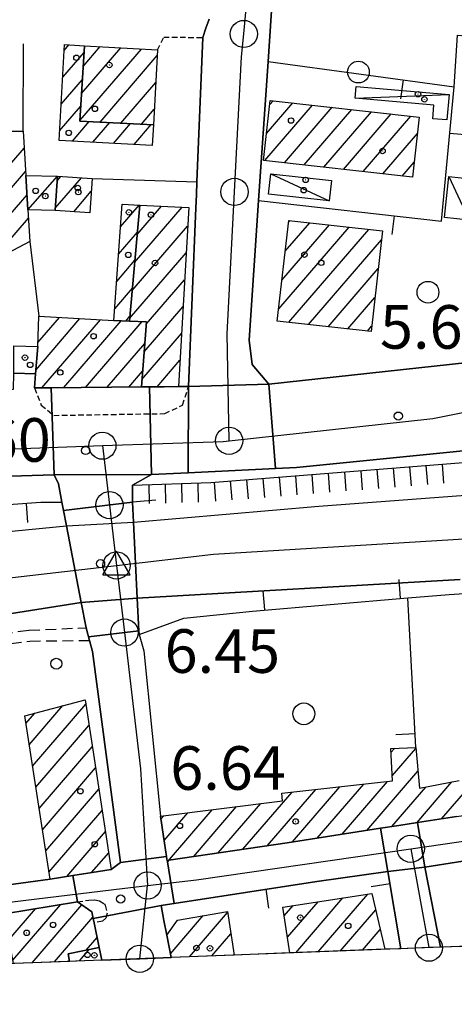
# Model space of a CAD drawing. Extents: x 1737720 to 1742031, y 5034484 to 5037613.
# Drawn here: x 1740750 to 1740830, y 5034684 to 5034865 of the extents above; entities that cross this region are included whole.
import ezdxf

# ---------------------------------------------------------------- set-up
doc = ezdxf.new("R2010")
doc.units = 0
for name, pattern in [('C', [10, 5, 5]), ('L3', [1.5, 1, -0.5]), ('L7', [3, 2, -1])]:
    doc.linetypes.add(name, pattern=pattern)
for name, color, linetype in [('11A1', 1, 'C'), ('11D4', 1, 'C'), ('15E5', 2, 'C'), ('16A1', 1, 'C'), ('17A1', 1, 'C'), ('17C3', 1, 'C'), ('19A1', 1, 'C'), ('1A1', 4, 'C'), ('1AJ36', 1, 'C'), ('1AP41', 7, 'CONTINUOUS'), ('1C3', 1, 'C'), ('1CT98', 7, 'CONTINUOUS'), ('22H8', 1, 'C'), ('297', 7, 'CONTINUOUS'), ('298', 7, 'CONTINUOUS'), ('2E5', 3, 'C'), ('2J10', 2, 'L7'), ('2L12', 1, 'L3'), ('2M13', 3, 'C'), ('3A1', 1, 'C'), ('4A1', 3, 'C'), ('4AJ36', 1, 'C'), ('4J10B', 3, 'C'), ('5F6', 1, 'C'), ('6H8', 2, 'C'), ('A2E5', 1, 'C'), ('A2F6', 1, 'C'), ('A2M13', 1, 'C'), ('A4A1', 1, 'C'), ('I1A1', 7, 'CONTINUOUS'), ('I1AP41', 7, 'CONTINUOUS'), ('I298', 7, 'CONTINUOUS'), ('I2E5', 7, 'CONTINUOUS'), ('I2F6', 7, 'CONTINUOUS'), ('I4A1', 7, 'CONTINUOUS'), ('N2C3', 2, 'C'), ('N2F6', 2, 'C'), ('N2H8', 2, 'C'), ('N2O15', 2, 'C'), ('N2P16', 2, 'C'), ('N4Q17', 2, 'C')]:
    doc.layers.add(name, color=color, linetype=linetype)

# ---------------------------------------------------------------- blocks, each defined once
blk = doc.blocks.new('11D4')
at = {"layer": '11D4'}
for radius in [0.5, 0.01]:
    blk.add_circle((0, 0), radius, dxfattribs=at)
blk = doc.blocks.new('1AJ36')
at = {"layer": '1AJ36'}
for radius in [0.5, 0.01]:
    blk.add_circle((0, 0), radius, dxfattribs=at)
blk = doc.blocks.new('5F6')
at = {"layer": '5F6'}
blk.add_circle((0, 0), 2, dxfattribs=at)
blk = doc.blocks.new('4J10B')
at = {"layer": '4J10B'}
blk.add_circle((-0.05359, 0.01837), 1.00716, dxfattribs=at)
blk = doc.blocks.new('11A1')
at = {"layer": '11A1'}
blk.add_circle((0, 0), 0.75, dxfattribs=at)
blk = doc.blocks.new('N2P16')
at = {"layer": 'N2P16'}
blk.add_circle((0, -0.00928), 2.5, dxfattribs=at)
blk = doc.blocks.new('N2O15')
at = {"layer": 'N2O15'}
blk.add_circle((0, -0.00928), 2.5, dxfattribs=at)
blk = doc.blocks.new('N2F6')
at = {"layer": 'N2F6'}
blk.add_circle((0, -0.00928), 2.5, dxfattribs=at)
blk = doc.blocks.new('N4Q17')
at = {"layer": 'N4Q17'}
for p, q in [((2.4755, -1.75357), (-0.02926, 2.58115)), ((-2.5275, -1.75518), (2.4725, -1.75518))]:
    blk.add_line(p, q, dxfattribs=at)
at = {"layer": 'N4Q17', "flags": 128}
blk.add_lwpolyline([(-2.52926, -1.74898), (-0.02926, 2.58115)], dxfattribs=at)
blk = doc.blocks.new('N2C3')
at = {"layer": 'N2C3'}
blk.add_circle((0, -0.00928), 2.5, dxfattribs=at)
blk = doc.blocks.new('N2H8')
at = {"layer": 'N2H8'}
blk.add_circle((0, -0.00928), 2.5, dxfattribs=at)
blk = doc.blocks.new('19A1')
at = {"layer": '19A1'}
blk.add_line((0, 0), (0, 3.50512), dxfattribs=at)
blk = doc.blocks.new('22H8')
at = {"layer": '22H8'}
blk.add_line((0, 0), (0, 3.5), dxfattribs=at)

msp = doc.modelspace()

# ---------------------------------------------------------------- linework, layer by layer
at = {"layer": '15E5'}
msp.add_polyline3d([(1740831.16229, 5034694.53545, 7.12), (1740827.06031, 5034694.37819, 7.089), (1740824.94324, 5034694.29812, 7.06), (1740819.76405, 5034694.10244, 6.988), (1740816.85703, 5034693.9914, 6.948), (1740799.41984, 5034693.32651, 6.784), (1740789.16171, 5034692.93563, 7.113), (1740777.59171, 5034692.49279, 7.114), (1740771.8728, 5034692.2728, 7.256), (1740764.87256, 5034692.00815, 7.165), (1740760.27052, 5034691.83256, 6.967), (1740758.97353, 5034691.78272, 6.911), (1740752.22351, 5034691.52475, 6.693), (1740748.66953, 5034691.38841, 6.693)], dxfattribs=at)
at = {"layer": '16A1'}
msp.add_lwpolyline([(1737908.72433, 5034583.01976), (1737804.34189, 5037360.07085), (1741062.32376, 5037484.42326), (1741168.70488, 5034707.41691), (1737908.72433, 5034583.01976)], close=True, dxfattribs=at)
at = {"layer": '17A1'}
for p, q in [((1740757.98768, 5034859.01836, -3333), (1740758.86788, 5034860.0419, -3333)), ((1740760.84275, 5034846.12944, -3333), (1740772.16369, 5034859.27899, -3333)), ((1740761.16128, 5034851.09737, -3333), (1740768.3908, 5034859.49532, -3333)), ((1740761.47873, 5034856.06621, -3333), (1740764.61791, 5034859.71165, -3333)), ((1740757.7089, 5034854.09553, -3333), (1740761.64615, 5034858.66912, -3333)), ((1740764.57135, 5034845.86166, -3333), (1740775.07284, 5034858.0604, -3333)), ((1740757.42913, 5034849.17262, -3333), (1740761.32763, 5034853.7012, -3333)), ((1740768.36909, 5034845.67527, -3333), (1740774.79776, 5034853.14186, -3333)), ((1740757.15035, 5034844.24979, -3333), (1740761.0101, 5034848.73335, -3333)), ((1740772.16689, 5034845.48788, -3333), (1740774.5226, 5034848.22432, -3333)), ((1740794.78788, 5034838.8023, -3333), (1740803.55189, 5034848.98275, -3333)), ((1740795.11379, 5034843.7788, -3333), (1740799.94047, 5034849.38665, -3333)), ((1740795.70622, 5034849.06706, -3333), (1740796.32905, 5034849.79056, -3333)), ((1740798.39646, 5034838.39617, -3333), (1740807.16231, 5034848.57877, -3333)), ((1740802.00603, 5034837.99013, -3333), (1740810.77373, 5034848.17486, -3333)), ((1740805.6156, 5034837.58408, -3333), (1740814.38515, 5034847.77096, -3333)), ((1740809.22418, 5034837.17795, -3333), (1740817.99557, 5034847.36698, -3333)), ((1740812.83375, 5034836.7719, -3333), (1740821.60699, 5034846.96307, -3333)), ((1740759.49295, 5034842.37309, -3333), (1740762.58138, 5034845.95958, -3333)), ((1740763.26861, 5034842.15998, -3333), (1740766.37911, 5034845.77319, -3333)), ((1740767.04335, 5034841.94579, -3333), (1740770.17691, 5034845.5858, -3333)), ((1740770.81901, 5034841.73267, -3333), (1740773.97465, 5034845.3994, -3333)), ((1740816.44333, 5034836.36585, -3333), (1740822.81103, 5034843.7627, -3333)), ((1740745.02766, 5034834.58041, -3333), (1740750.64342, 5034841.10269, -3333)), ((1740820.0519, 5034835.95973, -3333), (1740822.22399, 5034838.48287, -3333)), ((1740745.0257, 5034829.97913, -3333), (1740750.9062, 5034836.81004, -3333)), ((1740756.35151, 5034830.07981, -3333), (1740761.13851, 5034835.64157, -3333)), ((1740756.67173, 5034835.05187, -3333), (1740757.39061, 5034835.88584, -3333)), ((1740745.47218, 5034825.89878, -3333), (1740751.16445, 5034832.51103, -3333)), ((1740759.7284, 5034829.40565, -3333), (1740762.96077, 5034833.15934, -3333)), ((1740768.3429, 5034826.65705, -3333), (1740771.75336, 5034830.61762, -3333)), ((1740770.91693, 5034820.06214, -3333), (1740779.66894, 5034830.22865, -3333)), ((1740771.37748, 5034825.19613, -3333), (1740775.87113, 5034830.41604, -3333)), ((1740771.83803, 5034830.33011, -3333), (1740772.0724, 5034830.60236, -3333)), ((1740746.92166, 5034822.98353, -3333), (1740751.42454, 5034828.21416, -3333)), ((1740770.4563, 5034814.92915, -3333), (1740780.64868, 5034826.76882, -3333)), ((1740797.36, 5034811.56333, -3333), (1740810.27819, 5034826.56826, -3333)), ((1740797.96457, 5034816.86353, -3333), (1740806.66953, 5034826.97538, -3333)), ((1740798.56815, 5034822.16365, -3333), (1740803.06096, 5034827.3815, -3333)), ((1740799.17272, 5034827.46385, -3333), (1740799.45131, 5034827.78855, -3333)), ((1740767.982, 5034821.63883, -3333), (1740771.41637, 5034825.62826, -3333)), ((1740799.20441, 5034809.10683, -3333), (1740813.88676, 5034826.16213, -3333)), ((1740751.68641, 5034823.92043, -3333), (1740751.68733, 5034823.9215, -3333)), ((1740802.81206, 5034808.69963, -3333), (1740816.20729, 5034824.25871, -3333)), ((1740769.99574, 5034809.79517, -3333), (1740780.36621, 5034821.8417, -3333)), ((1740767.6211, 5034816.6206, -3333), (1740770.95582, 5034820.49427, -3333)), ((1740806.42078, 5034808.29151, -3333), (1740815.60826, 5034818.96494, -3333)), ((1740773.05076, 5034808.74494, -3333), (1740780.08467, 5034816.91566, -3333)), ((1740767.25921, 5034811.6023, -3333), (1740770.49519, 5034815.36129, -3333)), ((1740810.02844, 5034807.88432, -3333), (1740815.01022, 5034813.67124, -3333)), ((1740772.6538, 5034803.68591, -3333), (1740779.8022, 5034811.98854, -3333)), ((1740752.76, 5034800.33318, -3333), (1740760.88733, 5034809.77404, -3333)), ((1740753.15881, 5034805.39435, -3333), (1740757.11536, 5034809.99144, -3333)), ((1740753.31486, 5034810.17462, -3333), (1740753.34439, 5034810.20892, -3333)), ((1740753.90959, 5034797.06957, -3333), (1740764.6593, 5034809.55663, -3333)), ((1740757.90017, 5034797.10719, -3333), (1740768.45703, 5034809.37024, -3333)), ((1740761.89267, 5034797.14596, -3333), (1740772.30375, 5034809.23965, -3333)), ((1740769.27347, 5034809.34203, -3333), (1740770.03464, 5034810.2273, -3333)), ((1740772.25691, 5034798.62588, -3333), (1740779.51966, 5034807.06242, -3333)), ((1740813.63609, 5034807.47712, -3333), (1740814.41118, 5034808.37748, -3333)), ((1740765.88518, 5034797.18473, -3333), (1740772.77137, 5034805.18495, -3333)), ((1740775.0508, 5034797.27231, -3333), (1740779.23719, 5034802.1353, -3333)), ((1740769.87668, 5034797.22342, -3333), (1740772.37449, 5034800.12492, -3333)), ((1740751.56461, 5034731.53678, -3333), (1740757.76069, 5034738.73425, -3333)), ((1740752.1698, 5034727.64079, -3333), (1740761.93589, 5034738.98525, -3333)), ((1740750.95942, 5034735.43278, -3333), (1740752.62132, 5034737.36218, -3333)), ((1740752.77491, 5034723.74579, -3333), (1740762.53916, 5034735.0881, -3333)), ((1740753.38009, 5034719.84979, -3333), (1740763.14342, 5034731.19103, -3333)), ((1740817.96627, 5034730.13925, -3333), (1740818.60472, 5034730.88197, -3333)), ((1740818.21428, 5034725.82944, -3333), (1740822.5354, 5034730.84892, -3333)), ((1740827.25265, 5034717.93475, -3333), (1740839.44559, 5034732.09719, -3333)), ((1740753.98428, 5034715.95372, -3333), (1740763.74669, 5034727.29389, -3333)), ((1740813.55802, 5034715.82275, -3333), (1740822.92367, 5034726.70203, -3333)), ((1740799.86625, 5034713.71296, -3333), (1740808.58683, 5034723.84402, -3333)), ((1740804.42984, 5034714.4162, -3333), (1740812.96964, 5034724.33618, -3333)), ((1740808.99443, 5034715.11951, -3333), (1740817.35146, 5034724.82826, -3333)), ((1740818.12262, 5034716.52606, -3333), (1740824.36392, 5034723.77606, -3333)), ((1740822.68905, 5034717.23151, -3333), (1740829.14996, 5034724.73661, -3333)), ((1740754.58947, 5034712.05772, -3333), (1740764.35102, 5034723.39582, -3333)), ((1740790.77674, 5034712.35243, -3333), (1740799.8222, 5034722.85978, -3333)), ((1740795.31919, 5034713.03002, -3333), (1740804.20501, 5034723.35194, -3333)), ((1740781.69285, 5034710.99734, -3333), (1740789.60797, 5034720.19167, -3333)), ((1740786.23529, 5034711.67492, -3333), (1740794.05722, 5034720.761, -3333)), ((1740755.19465, 5034708.16173, -3333), (1740764.95429, 5034719.49868, -3333)), ((1740775.74172, 5034717.8803, -3333), (1740776.26214, 5034718.48482, -3333)), ((1740776.33307, 5034713.96822, -3333), (1740780.71047, 5034719.05308, -3333)), ((1740776.92526, 5034710.05822, -3333), (1740785.15972, 5034719.62241, -3333)), ((1740758.46643, 5034707.36437, -3333), (1740765.55755, 5034715.60154, -3333)), ((1740763.0301, 5034708.06661, -3333), (1740766.16182, 5034711.70447, -3333)), ((1740804.57794, 5034693.52262, -3333), (1740813.72305, 5034704.14573, -3333)), ((1740748.55567, 5034692.0127, -3333), (1740757.31423, 5034702.1857, -3333)), ((1740752.0905, 5034691.51982, -3333), (1740761.23745, 5034702.14507, -3333)), ((1740798.37952, 5034700.11833, -3333), (1740800.01182, 5034702.01444, -3333)), ((1740798.97725, 5034696.21476, -3333), (1740804.58187, 5034702.72518, -3333)), ((1740800.48486, 5034693.36703, -3333), (1740809.152, 5034703.43492, -3333)), ((1740747.86567, 5034695.80909, -3333), (1740752.69428, 5034701.41808, -3333)), ((1740777.47217, 5034693.15276, -3333), (1740783.51601, 5034700.17337, -3333)), ((1740780.97471, 5034692.62237, -3333), (1740787.9874, 5034700.76843, -3333)), ((1740808.67094, 5034693.67921, -3333), (1740815.16422, 5034701.22083, -3333)), ((1740756.1845, 5034691.67649, -3333), (1740763.25809, 5034699.89329, -3333)), ((1740778.68206, 5034699.15609, -3333), (1740778.84353, 5034699.34366, -3333)), ((1740785.06771, 5034692.77896, -3333), (1740788.57406, 5034696.85199, -3333)), ((1740812.76402, 5034693.83481, -3333), (1740816.01017, 5034697.60558, -3333)), ((1740762.00576, 5034693.84066, -3333), (1740764.01737, 5034696.17629, -3333)), ((1740760.77948, 5034691.85256, -3333), (1740762.59724, 5034693.9641, -3333))]:
    msp.add_line(p, q, dxfattribs=at)
at = {"layer": '17C3'}
for p, q in [((1740811.39516, 5034850.2451, -3333), (1740828.62799, 5034850.93385, -3333)), ((1740751.33014, 5034829.75853, -3333), (1740756.72853, 5034835.9286, -3333)), ((1740795.90845, 5034836.38294, -3333), (1740806.60067, 5034831.38382, -3333)), ((1740828.58711, 5034835.8678, -3333), (1740832.29717, 5034827.8405, -3333))]:
    msp.add_line(p, q, dxfattribs=at)
at = {"layer": '1A1'}
for points in [[(1740774.14855, 5034841.54437, 10.2), (1740757.05174, 5034842.51048, 10.2), (1740758.04803, 5034860.08891, 10.2), (1740761.7233, 5034859.87732, 10.2), (1740760.83797, 5034846.04585, 10.2), (1740774.36318, 5034845.38031, 10.2), (1740774.14855, 5034841.54437, 10.2)], [(1740760.83797, 5034846.04585, 13.94), (1740761.7233, 5034859.87732, 13.94), (1740775.13078, 5034859.10972, 13.94), (1740774.36318, 5034845.38031, 13.94), (1740760.83797, 5034846.04585, 13.94)], [(1740821.91991, 5034835.7494, 15.68), (1740794.55829, 5034838.82825, 15.68), (1740795.79411, 5034849.84984, 15.68), (1740823.14726, 5034846.79041, 15.68), (1740821.91991, 5034835.7494, 15.68)], [(1740735.31112, 5034844.16835, 13.2), (1740750.4537, 5034844.2034, 13.2), (1740750.95014, 5034836.08826, 13.2), (1740751.33014, 5034829.75853, 13.2), (1740751.68733, 5034823.9215, 13.2), (1740747.55097, 5034821.71583, 13.2), (1740745.02472, 5034826.79999, 13.2), (1740745.02991, 5034837.42068, 13.2), (1740737.71537, 5034835.59213, 13.2), (1740728.15279, 5034833.02086, 13.2), (1740721.66604, 5034831.13286, 13.2), (1740724.28311, 5034822.11124, 13.2), (1740716.12378, 5034821.32067, 13.2), (1740716.75056, 5034817.33703, 13.2), (1740712.49144, 5034817.29638, 13.2), (1740712.08863, 5034832.01935, 13.2), (1740711.95252, 5034834.14827, 13.2), (1740717.25935, 5034834.63531, 13.2), (1740716.556, 5034837.75176, 13.2), (1740735.31112, 5034844.16835, 13.2)], [(1740763.10572, 5034835.51287, 10.32), (1740762.71568, 5034829.2078, 10.32), (1740756.32194, 5034829.63032, 10.32), (1740756.72853, 5034835.9286, 10.32), (1740763.10572, 5034835.51287, 10.32)], [(1740768.63905, 5034830.77087, 10.3), (1740771.86403, 5034830.61286, 10.3), (1740769.95308, 5034809.31963, 10.3), (1740767.10181, 5034809.41533, 10.3), (1740768.63905, 5034830.77087, 10.3)], [(1740780.84359, 5034830.17106, 14.94), (1740778.9603, 5034797.30788, 14.94), (1740776.31464, 5034797.28257, 14.94), (1740773.6597, 5034797.26057, 14.94), (1740772.14849, 5034797.24586, 14.94), (1740773.08797, 5034809.21305, 14.94), (1740769.95308, 5034809.31963, 14.94), (1740771.86403, 5034830.61286, 14.94), (1740780.84359, 5034830.17106, 14.94)], [(1740816.38994, 5034825.87995, 17.64), (1740814.30163, 5034807.40152, 17.64), (1740797.10673, 5034809.34412, 17.64), (1740799.2126, 5034827.81583, 17.64), (1740816.38994, 5034825.87995, 17.64)], [(1740752.55263, 5034797.05737, 18.34), (1740752.70258, 5034799.66599, 18.34), (1740753.13448, 5034804.67348, 18.34), (1740753.31617, 5034810.21082, 18.34), (1740767.10181, 5034809.41533, 18.34), (1740769.95308, 5034809.31963, 18.34), (1740773.08797, 5034809.21305, 18.34), (1740772.14849, 5034797.24586, 18.34), (1740755.59024, 5034797.08492, 18.34), (1740752.55263, 5034797.05737, 18.34)], [(1740761.80766, 5034739.81505, 14.3), (1740766.63874, 5034708.62524, 14.3), (1740763.11442, 5034708.07893, 14.3), (1740759.5977, 5034707.53821, 14.3), (1740755.39196, 5034706.89081, 14.3), (1740750.73836, 5034736.86037, 14.3), (1740761.80766, 5034739.81505, 14.3)]]:
    msp.add_polyline3d(points, close=True, dxfattribs=at)
for points in [[(1740829.99205, 5034718.35618, 12.92), (1740822.82785, 5034717.25292, 12.92), (1740822.82785, 5034717.25292, 12.92), (1740819.43527, 5034716.7285, 12.92), (1740816.03463, 5034716.20448, 12.92), (1740798.89365, 5034713.56303, 12.92), (1740777.19798, 5034710.32732, 12.92), (1740776.93071, 5034710.02553, 12.92), (1740776.85424, 5034710.52526, 12.92), (1740776.77784, 5034711.02398, 12.92), (1740776.22, 5034714.71593, 12.92), (1740775.66117, 5034718.4078, 12.92), (1740775.66117, 5034718.4078, 12.92), (1740798.0505, 5034721.27217, 12.92), (1740797.90879, 5034722.64452, 12.92), (1740818.26543, 5034724.93069, 12.92), (1740817.92499, 5034730.85221, 12.92), (1740822.51704, 5034731.05414, 12.92), (1740823.2188, 5034723.54603, 12.92), (1740830.45907, 5034724.99996, 12.92)], [(1740799.41984, 5034693.32651, 14.1), (1740798.13422, 5034701.72262, 14.1), (1740814.45166, 5034704.25937, 14.1), (1740816.85703, 5034693.9914, 14.1)], [(1740748.66953, 5034691.38841, 16.54), (1740747.01837, 5034700.47523, 16.54), (1740760.42952, 5034702.70343, 16.54), (1740763.0565, 5034700.88609, 16.54), (1740763.30538, 5034699.66316, 16.54), (1740763.46583, 5034698.87186, 16.54), (1740764.39241, 5034694.33901, 16.54), (1740758.6919, 5034693.14862, 16.54), (1740758.97353, 5034691.78272, 16.54)], [(1740777.59171, 5034692.49279, 14.498), (1740776.85471, 5034696.58251, 14.498), (1740778.81085, 5034699.33821, 14.498), (1740787.9579, 5034700.96178, 14.498), (1740789.16179, 5034692.93463, 14.498)], [(1740758.97353, 5034691.78272, 12.838), (1740758.6919, 5034693.14862, 12.838), (1740764.39241, 5034694.33901, 12.838), (1740764.87256, 5034692.00815, 12.838)]]:
    msp.add_polyline3d(points, dxfattribs=at)
at = {"layer": '1AP41'}
for points in [[(1740832.09659, 5034801.71197, 7.46), (1740795.5784, 5034797.72803, 7.46), (1740792.51153, 5034801.33768, 7.46), (1740791.93924, 5034805.83986, 7.46), (1740793.68224, 5034831.47195, 7.516), (1740795.4197, 5034856.96323, 7.571), (1740796.30938, 5034870.10606, 7.6), (1740796.55585, 5034873.30155, 7.615), (1740796.80999, 5034876.50163, 7.63), (1740797.39032, 5034883.30632, 7.683), (1740799.78725, 5034911.40521, 7.9), (1740800.07514, 5034914.78431, 7.955), (1740800.36333, 5034918.15943, 8.01), (1740800.97939, 5034925.4251, 8.01), (1740802.96653, 5034950.71542, 8.016), (1740804.3672, 5034968.55877, 8.02), (1740805.51103, 5034978.82535, 8.02), (1740807.78838, 5034982.11352, 8.02), (1740845.97245, 5034982.15249, 7.34)], [(1740784.5944, 5034864.78848, 6.96), (1740784.00829, 5034863.09094, 6.96), (1740783.41413, 5034861.3938, 6.96), (1740782.34123, 5034834.87414, 6.96), (1740782.24576, 5034832.48921, 6.955), (1740782.14102, 5034830.10761, 6.95), (1740780.80034, 5034797.32411, 6.95), (1740780.80034, 5034797.32411, 6.95), (1740779.87614, 5034797.31819, 6.996), (1740778.9603, 5034797.30788, 7.042), (1740776.31464, 5034797.28257, 7.174), (1740773.6597, 5034797.26057, 7.306), (1740772.14849, 5034797.24586, 7.381), (1740755.59024, 5034797.08492, 7.19), (1740752.55263, 5034797.05737, 7.05), (1740752.70258, 5034799.66599, 7.038), (1740748.71609, 5034799.74802, 7.061)], [(1740631.22118, 5034730.62718, 7.25), (1740648.89415, 5034749.73325, 6.91), (1740657.04452, 5034757.04173, 6.65), (1740666.00299, 5034761.40205, 6.53), (1740684.14126, 5034770.8242, 6.41), (1740700.76972, 5034776.33664, 6.42), (1740718.19778, 5034779.01461, 6.26), (1740738.0304, 5034780.55661, 6.14), (1740756.12846, 5034781.0874, 5.78), (1740756.97279, 5034779.43864, 5.82), (1740757.56062, 5034776.06986, 7.39), (1740757.85369, 5034774.56441, 7.377), (1740758.40405, 5034771.7103, 7.352), (1740761.13024, 5034757.6745, 7.23), (1740762.03411, 5034753.02964, 7.19), (1740762.33312, 5034751.86059, 7.455), (1740762.45518, 5034751.36829, 7.567), (1740762.63176, 5034750.69654, 7.72), (1740763.16158, 5034748.64017, 7.69), (1740768.3355, 5034709.92745, 7.69), (1740766.63874, 5034708.62524, 7.69), (1740763.11442, 5034708.07893, 7.403), (1740759.5977, 5034707.53821, 7.115)], [(1740824.20074, 5034709.05789, 6.533), (1740842.7921, 5034711.9913, 6.524), (1740848.0452, 5034712.67388, 6.461), (1740868.509, 5034715.41835, 6.395), (1740872.41254, 5034696.11126, 6.914)], [(1740827.06031, 5034694.37819, 7.089), (1740824.20074, 5034709.05789, 6.533)], [(1740759.5977, 5034707.53821, 7.115), (1740755.39196, 5034706.89081, 6.814), (1740708.19896, 5034700.44404, 6.785), (1740679.19028, 5034692.32821, 6.494), (1740672.39037, 5034689.69274, 6.455), (1740670.55191, 5034688.40801, 6.447)], [(1740777.59171, 5034692.49279, 7.114), (1740776.85471, 5034696.58251, 7.171), (1740776.3063, 5034699.30339, 7.283), (1740775.75759, 5034702.02825, 7.394), (1740776.95799, 5034702.21628, 7.422), (1740778.16675, 5034702.39992, 7.45), (1740804.37658, 5034706.46354, 6.796), (1740817.40831, 5034708.30735, 6.564)], [(1740817.40831, 5034708.30735, 6.564), (1740819.76405, 5034694.10244, 6.988)], [(1740685.49712, 5034688.97685, 6.554), (1740715.0363, 5034695.34925, 6.738), (1740724.91725, 5034696.80105, 6.741), (1740747.01837, 5034700.47523, 6.742), (1740760.42952, 5034702.70343, 7.29), (1740763.0565, 5034700.88609, 7.29), (1740763.30538, 5034699.66316, 7.29)], [(1740763.30538, 5034699.66316, 7.29), (1740763.46583, 5034698.87186, 7.29), (1740764.39241, 5034694.33901, 7.207), (1740764.87256, 5034692.00815, 7.165)]]:
    msp.add_polyline3d(points, dxfattribs=at)
at = {"layer": '1C3'}
for points in [[(1740811.58067, 5034852.37802, 11.285), (1740828.62799, 5034850.93385, 11.285), (1740828.23257, 5034846.27006, 11.285), (1740825.62999, 5034846.48664, 11.285), (1740825.8453, 5034848.95875, 11.285), (1740811.39516, 5034850.2451, 11.285), (1740811.58067, 5034852.37802, 11.285)], [(1740756.72853, 5034835.9286, 11.217), (1740756.32194, 5034829.63032, 11.217), (1740751.33014, 5034829.75853, 11.217), (1740750.95014, 5034836.08826, 11.217), (1740756.72853, 5034835.9286, 11.217)], [(1740795.90845, 5034836.38294, 10.408), (1740807.03154, 5034835.15772, 10.408), (1740806.60067, 5034831.38382, 10.408), (1740795.48407, 5034832.62959, 10.408), (1740795.90845, 5034836.38294, 10.408)], [(1740827.76419, 5034828.32392, 10.004), (1740828.58711, 5034835.8678, 10.004), (1740833.10414, 5034835.38319, 10.004), (1740832.29717, 5034827.8405, 10.004), (1740827.76419, 5034828.32392, 10.004)]]:
    msp.add_polyline3d(points, close=True, dxfattribs=at)
at = {"layer": '1CT98'}
msp.add_polyline3d([(1740748.71609, 5034799.74802, 15.04), (1740748.76968, 5034804.78539, 15.04), (1740753.13448, 5034804.67348, 15.04), (1740752.70258, 5034799.66599, 15.04), (1740748.71609, 5034799.74802, 15.04)], close=True, dxfattribs=at)
at = {"layer": '297'}
for points in [[(1740780.80034, 5034797.32411, 6.95), (1740795.5784, 5034797.72803, 7.46), (1740796.74443, 5034782.23976, 6.85), (1740780.73901, 5034781.48535, 6.93), (1740780.80034, 5034797.32411, 6.95)], [(1740756.12846, 5034781.0874, 5.78), (1740755.59024, 5034797.08492, 7.19), (1740772.14849, 5034797.24586, 7.381), (1740773.6597, 5034797.26057, 7.306), (1740774.00128, 5034781.17012, 6.93), (1740756.12846, 5034781.0874, 5.78)], [(1740824.20074, 5034709.05789, 6.533), (1740817.40831, 5034708.30735, 6.564), (1740816.03463, 5034716.20448, 6.465), (1740819.43527, 5034716.7285, 6.392), (1740822.82785, 5034717.25292, 6.32), (1740822.82785, 5034717.25292, 6.32), (1740824.20074, 5034709.05789, 6.533)], [(1740775.75759, 5034702.02825, 7.394), (1740763.30538, 5034699.66316, 7.29), (1740763.0565, 5034700.88609, 7.29), (1740760.42952, 5034702.70343, 7.29), (1740759.5977, 5034707.53821, 7.115), (1740763.11442, 5034708.07893, 7.403), (1740766.63874, 5034708.62524, 7.69), (1740768.3355, 5034709.92745, 7.69), (1740776.77784, 5034711.02398, 7.977), (1740776.85424, 5034710.52526, 7.946), (1740776.93071, 5034710.02553, 7.916), (1740778.16675, 5034702.39992, 7.45), (1740776.95799, 5034702.21628, 7.422), (1740775.75759, 5034702.02825, 7.394)]]:
    msp.add_polyline3d(points, close=True, dxfattribs=at)
at = {"layer": '298'}
for points in [[(1740796.30938, 5034870.10606, 7.6), (1740795.4197, 5034856.96323, 7.571), (1740793.68224, 5034831.47195, 7.516), (1740791.93924, 5034805.83986, 7.46), (1740792.51153, 5034801.33768, 7.46), (1740795.5784, 5034797.72803, 7.46), (1740780.80034, 5034797.32411, 6.95), (1740782.14102, 5034830.10761, 6.95), (1740782.24576, 5034832.48921, 6.955), (1740782.34123, 5034834.87414, 6.96), (1740783.41413, 5034861.3938, 6.96), (1740784.00829, 5034863.09094, 6.96), (1740784.5944, 5034864.78848, 6.96)], [(1740858.11498, 5034788.20319, 6.86), (1740800.6251, 5034782.41959, 6.85), (1740796.74443, 5034782.23976, 6.85), (1740795.5784, 5034797.72803, 7.46), (1740832.09659, 5034801.71197, 7.46)], [(1740748.71609, 5034799.74802, 7.061), (1740752.70258, 5034799.66599, 7.038), (1740752.55263, 5034797.05737, 7.05), (1740755.59024, 5034797.08492, 7.19), (1740756.12846, 5034781.0874, 5.78), (1740738.0304, 5034780.55661, 6.14)], [(1740819.76405, 5034694.10244, 6.988), (1740817.40831, 5034708.30735, 6.564), (1740824.20074, 5034709.05789, 6.533)], [(1740824.20074, 5034709.05789, 6.533), (1740827.06031, 5034694.37819, 7.089)], [(1740670.55191, 5034688.40801, 6.447), (1740672.39037, 5034689.69274, 6.455), (1740679.19028, 5034692.32821, 6.494), (1740708.19896, 5034700.44404, 6.785), (1740755.39196, 5034706.89081, 6.814), (1740759.5977, 5034707.53821, 7.115), (1740760.42952, 5034702.70343, 7.29), (1740747.01837, 5034700.47523, 6.742), (1740724.91725, 5034696.80105, 6.741), (1740715.0363, 5034695.34925, 6.738)], [(1740764.87256, 5034692.00815, 7.165), (1740764.39241, 5034694.33901, 7.207), (1740763.46583, 5034698.87186, 7.29), (1740763.30538, 5034699.66316, 7.29), (1740775.75759, 5034702.02825, 7.394), (1740776.3063, 5034699.30339, 7.283), (1740776.85471, 5034696.58251, 7.171)], [(1740776.85471, 5034696.58251, 7.171), (1740777.59171, 5034692.49279, 7.114)]]:
    msp.add_polyline3d(points, dxfattribs=at)
for points in [[(1740778.9603, 5034797.30788, 7.042), (1740779.87614, 5034797.31819, 6.996), (1740780.80034, 5034797.32411, 6.95), (1740780.73901, 5034781.48535, 6.93), (1740774.00128, 5034781.17012, 6.93), (1740773.6597, 5034797.26057, 7.306), (1740776.31464, 5034797.28257, 7.174), (1740778.9603, 5034797.30788, 7.042)], [(1740770.51451, 5034776.13781, 7.67), (1740770.52003, 5034776.06401, 7.671), (1740757.85369, 5034774.56441, 7.377), (1740757.56062, 5034776.06986, 7.39), (1740756.97279, 5034779.43864, 5.82), (1740756.12846, 5034781.0874, 5.78), (1740774.00128, 5034781.17012, 6.93), (1740770.49454, 5034779.23516, 6.93), (1740770.51451, 5034776.13781, 7.67)], [(1740771.39639, 5034758.48118, 7.931), (1740771.6972, 5034752.45943, 8.02), (1740762.45518, 5034751.36829, 7.567), (1740762.33312, 5034751.86059, 7.455), (1740762.03411, 5034753.02964, 7.19), (1740761.13024, 5034757.6745, 7.23), (1740758.40405, 5034771.7103, 7.352), (1740757.85369, 5034774.56441, 7.377), (1740770.52003, 5034776.06401, 7.671), (1740770.69937, 5034772.41798, 7.725), (1740771.39639, 5034758.48118, 7.931)], [(1740771.73093, 5034751.80708, 8.03), (1740772.5987, 5034748.78515, 8.05), (1740775.66117, 5034718.4078, 8.43), (1740776.22, 5034714.71593, 8.204), (1740776.77784, 5034711.02398, 7.977), (1740768.3355, 5034709.92745, 7.69), (1740763.16158, 5034748.64017, 7.69), (1740762.63176, 5034750.69654, 7.72), (1740762.45518, 5034751.36829, 7.567), (1740771.6972, 5034752.45943, 8.02), (1740771.73093, 5034751.80708, 8.03)], [(1740824.20074, 5034709.05789, 6.533), (1740822.82785, 5034717.25292, 6.32), (1740822.82785, 5034717.25292, 6.32), (1740829.99205, 5034718.35618, 6.216), (1740866.71728, 5034723.76961, 6.131), (1740868.509, 5034715.41835, 6.395), (1740848.0452, 5034712.67388, 6.461), (1740842.7921, 5034711.9913, 6.524), (1740824.20074, 5034709.05789, 6.533)], [(1740778.16675, 5034702.39992, 7.45), (1740776.93071, 5034710.02553, 7.916), (1740777.19798, 5034710.32732, 7.942), (1740798.89365, 5034713.56303, 6.818), (1740816.03463, 5034716.20448, 6.465), (1740817.40831, 5034708.30735, 6.564), (1740804.37658, 5034706.46354, 6.796), (1740778.16675, 5034702.39992, 7.45)]]:
    msp.add_polyline3d(points, close=True, dxfattribs=at)
at = {"layer": '2E5'}
for p, q in [((1740782.34123, 5034834.87414, 6.96), (1740783.41413, 5034861.3938, 6.96)), ((1740780.80034, 5034797.32411, 6.95), (1740782.14102, 5034830.10761, 6.95))]:
    msp.add_line(p, q, dxfattribs=at)
for points in [[(1740832.09659, 5034801.71197, 7.46), (1740795.5784, 5034797.72803, 7.46), (1740792.51153, 5034801.33768, 7.46), (1740791.93924, 5034805.83986, 7.46), (1740793.68224, 5034831.47195, 7.516), (1740795.4197, 5034856.96323, 7.571), (1740796.30938, 5034870.10606, 7.6)], [(1740770.51451, 5034776.13781, 7.67), (1740770.49454, 5034779.23516, 6.93), (1740774.00128, 5034781.17012, 6.93), (1740780.73901, 5034781.48535, 6.93), (1740796.74443, 5034782.23976, 6.85), (1740800.62502, 5034782.42059, 6.85), (1740858.11498, 5034788.20319, 6.86), (1740885.53602, 5034789.68175, 6.86)], [(1740603.20755, 5034685.83697, 7.57), (1740611.1986, 5034700.61486, 7.49), (1740616.39218, 5034708.59882, 7.49), (1740629.49659, 5034728.75828, 7.25), (1740631.22118, 5034730.62718, 7.25), (1740648.89415, 5034749.73325, 6.91), (1740657.04452, 5034757.04173, 6.65), (1740666.00299, 5034761.40205, 6.53), (1740684.14126, 5034770.8242, 6.41), (1740700.76972, 5034776.33664, 6.42), (1740718.19778, 5034779.01461, 6.26), (1740738.0304, 5034780.55661, 6.14), (1740756.12846, 5034781.0874, 5.78), (1740756.97279, 5034779.43864, 5.82), (1740757.56062, 5034776.06986, 5.82)], [(1740762.63176, 5034750.69654, 7.72), (1740763.16158, 5034748.64017, 7.69), (1740768.3355, 5034709.92745, 7.69), (1740766.63874, 5034708.62524, 7.69)], [(1740771.73093, 5034751.80708, 8.03), (1740772.5987, 5034748.78515, 8.05), (1740775.66117, 5034718.4078, 8.43)]]:
    msp.add_polyline3d(points, dxfattribs=at)
at = {"layer": '2J10'}
for points in [[(1740637.66908, 5034687.14791, 6.02), (1740641.14389, 5034692.43404, 6.12), (1740658.9261, 5034716.15541, 6.22), (1740667.65873, 5034726.36658, 6.25), (1740672.39067, 5034729.92852, 6.25), (1740679.0718, 5034733.93805, 6.25), (1740686.08767, 5034737.56144, 6.25), (1740690.67453, 5034739.71054, 6.25), (1740700.4369, 5034743.37882, 6.25), (1740722.75432, 5034748.66675, 6.58), (1740751.52928, 5034752.5852, 6.94), (1740762.03411, 5034753.02964, 7.19)], [(1740640.5353, 5034687.26794, 6.08), (1740643.04681, 5034691.19337, 6.16), (1740660.47798, 5034714.88849, 6.26), (1740669.32187, 5034724.65769, 6.28), (1740673.56241, 5034728.30023, 6.28), (1740680.04034, 5034732.1973, 6.28), (1740686.97343, 5034735.77438, 6.28), (1740691.45539, 5034737.86449, 6.28), (1740701.01911, 5034741.46677, 6.28), (1740723.12096, 5034746.70047, 6.6), (1740739.25319, 5034748.89745, 6.804), (1740751.65447, 5034750.58884, 6.96), (1740762.63176, 5034750.69654, 7.72)]]:
    msp.add_polyline3d(points, dxfattribs=at)
at = {"layer": '2L12'}
for points in [[(1740775.13078, 5034859.10972, 6.98), (1740776.27103, 5034861.47046, 6.98), (1740783.41413, 5034861.3938, 6.96)], [(1740752.55263, 5034797.05737, 7.05), (1740753.76134, 5034793.88844, 7.05), (1740756.0709, 5034792.02431, 7.54), (1740776.44112, 5034792.34491, 7.63), (1740779.72439, 5034793.90213, 7.62), (1740780.80034, 5034797.32411, 6.95)], [(1740760.42952, 5034702.70343, 7.29), (1740762.52795, 5034703.03281, 7.29), (1740763.59187, 5034703.06121, 7.29), (1740764.44931, 5034702.91371, 7.29), (1740765.32887, 5034702.34968, 7.29), (1740765.49051, 5034702.07896, 7.29), (1740765.85585, 5034700.65313, 7.29), (1740765.65336, 5034699.68627, 7.29), (1740765.01766, 5034699.18846, 7.29), (1740763.46583, 5034698.87186, 7.29)]]:
    msp.add_polyline3d(points, dxfattribs=at)
at = {"layer": '2M13'}
for points in [[(1740753.72996, 5034776.06626, 7.39), (1740757.56062, 5034776.06986, 7.39), (1740757.85369, 5034774.56441, 7.377), (1740758.40405, 5034771.7103, 7.352), (1740761.13024, 5034757.6745, 7.23), (1740762.03411, 5034753.02964, 7.19)], [(1740771.73093, 5034751.80708, 8.03), (1740771.6972, 5034752.45943, 8.02), (1740771.39639, 5034758.48118, 7.931), (1740770.69937, 5034772.41798, 7.725), (1740770.52003, 5034776.06401, 7.671), (1740770.51451, 5034776.13781, 7.67), (1740774.77967, 5034776.52691, 7.67)]]:
    msp.add_polyline3d(points, dxfattribs=at)
at = {"layer": '3A1'}
for p, q in [((1740750.4537, 5034844.2034, 7.027), (1740750.50131, 5034860.22566, 7.086)), ((1740763.10572, 5034835.51287, 6.928), (1740782.34123, 5034834.87414, 6.96)), ((1740751.68733, 5034823.9215, 6.999), (1740753.31617, 5034810.21082, 6.998)), ((1740822.51704, 5034731.05414, 5.989), (1740821.09133, 5034758.50619, 5.107))]:
    msp.add_line(p, q, dxfattribs=at)
for points in [[(1740795.4197, 5034856.96323, 7.571), (1740829.56515, 5034852.33572, 7.896), (1740830.19728, 5034861.80086, 8.281), (1740839.15841, 5034861.09594, 8.52)], [(1740793.68224, 5034831.47195, 7.516), (1740827.27058, 5034827.69633, 7.075), (1740829.56515, 5034852.33572, 7.896)], [(1740778.9603, 5034797.30788, 7.042), (1740779.87614, 5034797.31819, 6.996), (1740780.80034, 5034797.32411, 6.95)], [(1740771.73093, 5034751.80708, 8.03), (1740779.95269, 5034754.8076, 7.518), (1740792.53214, 5034756.10114, 6.781), (1740821.09133, 5034758.50619, 5.107), (1740828.6355, 5034759.14144, 4.658), (1740834.07132, 5034759.47265, 4.636), (1740857.22028, 5034760.88251, 4.805), (1740872.14816, 5034761.79102, 4.905), (1740881.1572, 5034762.3232, 4.965), (1740892.87401, 5034763.0157, 5.044), (1740919.51951, 5034764.59272, 5.223), (1740932.00015, 5034765.3303, 5.295), (1740969.47308, 5034767.54436, 5.278)], [(1740827.06031, 5034694.37819, 7.089), (1740824.20074, 5034709.05789, 6.533), (1740842.7921, 5034711.9913, 6.524)], [(1740776.85471, 5034696.58251, 7.171), (1740776.3063, 5034699.30339, 7.283), (1740775.75759, 5034702.02825, 7.394), (1740776.95799, 5034702.21628, 7.422), (1740778.16675, 5034702.39992, 7.45), (1740804.37658, 5034706.46354, 6.796), (1740817.40831, 5034708.30735, 6.564), (1740819.76405, 5034694.10244, 6.988)]]:
    msp.add_polyline3d(points, dxfattribs=at)
at = {"layer": '4A1'}
for points in [[(1740770.69937, 5034772.41798, 4.83), (1740804.73503, 5034775.33479, 4.83), (1740838.96989, 5034777.89443, 4.74), (1740897.57181, 5034780.66232, 5.07), (1740951.60503, 5034784.27099, 5.07), (1741035.3714, 5034789.78181, 5.36), (1741147.83857, 5034798.30098, 3.83), (1741165.08335, 5034801.95608, 3.55)], [(1740704.79945, 5034763.83241, 5.81), (1740709.78389, 5034765.27814, 4.82), (1740714.69817, 5034766.30745, 4.82), (1740723.19025, 5034767.78478, 4.83), (1740735.70724, 5034769.39055, 4.83), (1740748.99952, 5034770.80758, 4.83), (1740758.40405, 5034771.7103, 4.83)], [(1740771.39639, 5034758.48118, 4.08), (1740830.68866, 5034761.86027, 4.51)], [(1740637.66908, 5034687.14791, 4.6), (1740641.14389, 5034692.43404, 4.71), (1740655.1473, 5034713.04381, 4.35), (1740663.96319, 5034722.77181, 4.35), (1740667.65873, 5034726.36658, 4.35), (1740673.23162, 5034731.78551, 4.35), (1740682.71465, 5034738.14363, 4.35), (1740688.65259, 5034741.6042, 4.36), (1740697.76367, 5034744.55387, 4.36), (1740728.87647, 5034752.61444, 4.36), (1740761.13024, 5034757.6745, 4.36)]]:
    msp.add_polyline3d(points, dxfattribs=at)
at = {"layer": '4AJ36'}
for points in [[(1740633.63506, 5034712.27782, 5.25), (1740645.71842, 5034727.03376, 5.04), (1740653.92594, 5034735.67028, 4.89), (1740658.44334, 5034741.16273, 4.9), (1740662.62835, 5034745.02476, 4.86), (1740668.38906, 5034749.60831, 4.86), (1740675.13399, 5034753.18036, 4.86), (1740677.53422, 5034754.50307, 4.86), (1740683.02523, 5034755.35688, 6.01), (1740704.79945, 5034763.83241, 5.81), (1740709.78389, 5034765.27814, 4.82), (1740714.69817, 5034766.30745, 4.82), (1740723.19025, 5034767.78478, 4.83), (1740735.70724, 5034769.39055, 4.83), (1740748.99952, 5034770.80758, 4.83), (1740758.40405, 5034771.7103, 4.83), (1740770.69937, 5034772.41798, 4.83), (1740804.73503, 5034775.33479, 4.83), (1740838.96989, 5034777.89443, 4.74)], [(1740830.68866, 5034761.86027, 4.51), (1740771.39639, 5034758.48118, 4.08), (1740761.13024, 5034757.6745, 4.36), (1740728.87647, 5034752.61444, 4.36), (1740697.76367, 5034744.55387, 4.36), (1740688.65259, 5034741.6042, 4.36), (1740682.71465, 5034738.14363, 4.35), (1740673.23162, 5034731.78551, 4.35), (1740667.65873, 5034726.36658, 4.35), (1740663.96319, 5034722.77181, 4.35), (1740655.1473, 5034713.04381, 4.35), (1740641.14389, 5034692.43404, 4.71)]]:
    msp.add_polyline3d(points, dxfattribs=at)
at = {"layer": '6H8'}
for points in [[(1740770.49454, 5034779.23516, 6.93), (1740784.87683, 5034779.68771, 6.593), (1740851.36236, 5034784.94847, 6.208), (1740887.308, 5034787.57685, 6.67)], [(1740711.06498, 5034767.10987, 5.008), (1740717.18073, 5034772.18931, 5.47), (1740727.33406, 5034774.18297, 5.537), (1740753.72996, 5034776.06626, 7.39)]]:
    msp.add_polyline3d(points, dxfattribs=at)
at = {"layer": 'A2E5'}
for p, q in [((1740764.995, 5034786.46277), (1740766.2873, 5034775.56302)), ((1740821.59571, 5034712.45938), (1740824.94324, 5034694.29812)), ((1740771.8728, 5034692.2728), (1740773.30474, 5034705.7149))]:
    msp.add_line(p, q, dxfattribs=at)
at = {"layer": 'A2E5', "flags": 128}
for points in [[(1740788.25163, 5034787.37123), (1740787.88023, 5034807.01259), (1740789.2468, 5034833.05178), (1740790.5531, 5034857.81784), (1740790.95687, 5034862.04801), (1740791.84164, 5034871.39364), (1740792.15351, 5034874.6532), (1740795.09392, 5034905.63683), (1740796.05554, 5034915.63105), (1740796.3855, 5034919.06445), (1740802.85372, 5034986.07793)], [(1740788.25163, 5034787.37123), (1740825.64692, 5034791.46789), (1740833.91606, 5034793.09703), (1740880.95211, 5034802.36822), (1740882.66667, 5034802.70801), (1740896.99685, 5034805.53445), (1740916.18984, 5034809.23393), (1740923.73607, 5034810.68668), (1740950.51352, 5034815.85078), (1741004.65852, 5034833.26925)], [(1740764.995, 5034786.46277), (1740787.14755, 5034787.24957), (1740788.25163, 5034787.37123)], [(1740623.96903, 5034731.42479), (1740639.92517, 5034748.77284), (1740654.47945, 5034761.90737), (1740681.70736, 5034776.44378), (1740696.74342, 5034779.78129), (1740698.92456, 5034780.26528), (1740707.05509, 5034782.0716), (1740746.95253, 5034785.8188), (1740764.995, 5034786.46277)], [(1740769.0569, 5034752.1477), (1740772.01658, 5034727.12897), (1740773.30474, 5034705.7149)], [(1740821.59571, 5034712.45938), (1740845.53089, 5034715.9217), (1740858.00215, 5034717.72361), (1740872.67883, 5034720.2079)], [(1740773.30474, 5034705.7149), (1740782.25874, 5034706.76846), (1740821.59571, 5034712.45938)]]:
    msp.add_lwpolyline(points, dxfattribs=at)
at = {"layer": 'A2F6', "flags": 128}
msp.add_lwpolyline([(1740677.86419, 5034688.68395), (1740685.24029, 5034690.10492), (1740688.58537, 5034691.26461), (1740717.75853, 5034698.7499), (1740718.62075, 5034698.8605), (1740720.63006, 5034699.12104), (1740737.32249, 5034701.26964), (1740750.94148, 5034703.02498), (1740768.61338, 5034705.16458), (1740773.30474, 5034705.7149)], dxfattribs=at)
at = {"layer": 'A2M13', "flags": 128}
msp.add_lwpolyline([(1740766.2873, 5034775.56302), (1740767.60253, 5034764.47744), (1740769.0569, 5034752.1477)], dxfattribs=at)
at = {"layer": 'A4A1', "flags": 128}
msp.add_lwpolyline([(1740628.99676, 5034686.82043), (1740644.56835, 5034710.76061), (1740665.39891, 5034734.90244), (1740677.89219, 5034744.05496), (1740692.89142, 5034750.7152), (1740717.0501, 5034757.37131), (1740742.04615, 5034761.53272), (1740767.60253, 5034764.47744), (1740785.37541, 5034766.52733), (1741043.35555, 5034782.33278), (1741124.17561, 5034788.15182), (1741145.00721, 5034784.82438), (1741162.22439, 5034774.49646)], dxfattribs=at)
at = {"layer": 'I1A1'}
for points in [[(1740789.16179, 5034692.93463, 14.498), (1740777.59171, 5034692.49279, 14.498)], [(1740816.85703, 5034693.9914, 14.1), (1740799.41984, 5034693.32651, 14.1)], [(1740758.97353, 5034691.78272, 16.54), (1740752.22351, 5034691.52475, 16.54), (1740748.66953, 5034691.38841, 16.54)], [(1740764.87256, 5034692.00815, 12.838), (1740760.27052, 5034691.83256, 12.838), (1740758.97353, 5034691.78272, 12.838)]]:
    msp.add_polyline3d(points, dxfattribs=at)
at = {"layer": 'I1AP41'}
for points in [[(1740872.41254, 5034696.11126, 6.914), (1740870.33458, 5034696.03112, 6.922), (1740860.41243, 5034695.65332, 6.96), (1740853.8817, 5034695.39971, 6.986), (1740851.52937, 5034695.31409, 6.995), (1740845.4984, 5034695.08281, 7.018), (1740831.16229, 5034694.53545, 7.073), (1740827.06031, 5034694.37819, 7.089)], [(1740819.76405, 5034694.10244, 6.988), (1740816.85703, 5034693.9914, 6.997), (1740799.41984, 5034693.32651, 7.049), (1740789.16179, 5034692.93463, 7.079), (1740777.59171, 5034692.49279, 7.114)], [(1740764.87256, 5034692.00815, 7.165), (1740760.27052, 5034691.83256, 7.13), (1740758.97353, 5034691.78272, 7.12), (1740752.22351, 5034691.52475, 7.068), (1740748.66953, 5034691.38841, 7.04), (1740725.95045, 5034690.52016, 6.866), (1740716.16923, 5034690.14888, 6.791), (1740685.51278, 5034688.98203, 6.555), (1740685.49712, 5034688.97685, 6.554)]]:
    msp.add_polyline3d(points, dxfattribs=at)
at = {"layer": 'I298'}
for points in [[(1740827.06031, 5034694.37819, 7.089), (1740824.94324, 5034694.29812, 7.06), (1740819.76405, 5034694.10244, 6.988)], [(1740777.59171, 5034692.49279, 7.114), (1740771.8728, 5034692.2728, 7.256), (1740764.87256, 5034692.00815, 7.165)]]:
    msp.add_polyline3d(points, dxfattribs=at)
at = {"layer": 'I2E5'}
for points in [[(1740783.41413, 5034861.3938, 6.96), (1740784.00829, 5034863.09094, 6.96), (1740784.5944, 5034864.78848, 6.96)], [(1740782.14102, 5034830.10761, 6.95), (1740782.24576, 5034832.48921, 6.955), (1740782.34123, 5034834.87414, 6.96)], [(1740701.42409, 5034788.54926, 7.05), (1740719.36034, 5034790.81494, 7.431), (1740741.09058, 5034795.26472, 7.436), (1740748.66839, 5034796.8181, 7.05), (1740748.71609, 5034799.74802, 7.061), (1740752.70258, 5034799.66599, 7.038), (1740752.55263, 5034797.05737, 7.05), (1740755.59024, 5034797.08492, 7.19)], [(1740755.59024, 5034797.08492, 7.19), (1740772.14849, 5034797.24586, 7.381), (1740773.6597, 5034797.26057, 7.306)], [(1740773.6597, 5034797.26057, 7.306), (1740776.31464, 5034797.28257, 7.174), (1740778.9603, 5034797.30788, 7.042)], [(1740778.9603, 5034797.30788, 7.042), (1740779.87614, 5034797.31819, 6.996), (1740780.80034, 5034797.32411, 6.95)], [(1740762.03411, 5034753.02964, 7.19), (1740762.33312, 5034751.86059, 7.455), (1740762.45518, 5034751.36829, 7.567), (1740762.63176, 5034750.69654, 7.72)], [(1740822.82785, 5034717.25292, 6.32), (1740829.99205, 5034718.35618, 6.216), (1740866.71728, 5034723.76961, 6.131)], [(1740775.66117, 5034718.4078, 8.43), (1740776.22, 5034714.71593, 8.204), (1740776.77784, 5034711.02398, 7.977)], [(1740816.03463, 5034716.20448, 6.465), (1740819.43527, 5034716.7285, 6.392), (1740822.82785, 5034717.25292, 6.32)], [(1740776.93071, 5034710.02553, 7.916), (1740777.19798, 5034710.32732, 7.942), (1740798.89365, 5034713.56303, 6.818), (1740816.03463, 5034716.20448, 6.465)], [(1740824.20074, 5034709.05789, 6.533), (1740842.7921, 5034711.9913, 6.524), (1740848.0452, 5034712.67388, 6.461), (1740868.509, 5034715.41835, 6.395)], [(1740776.77784, 5034711.02398, 7.977), (1740776.85424, 5034710.52526, 7.946), (1740776.93071, 5034710.02553, 7.916)], [(1740824.20074, 5034709.05789, 6.533), (1740827.06031, 5034694.37819, 7.089), (1740824.94324, 5034694.29812, 7.06), (1740819.76405, 5034694.10244, 6.988), (1740817.40831, 5034708.30735, 6.564)], [(1740759.5977, 5034707.53821, 7.115), (1740763.11442, 5034708.07893, 7.403), (1740766.63874, 5034708.62524, 7.69)], [(1740778.16675, 5034702.39992, 7.45), (1740804.37658, 5034706.46354, 6.796), (1740817.40831, 5034708.30735, 6.564)], [(1740760.42952, 5034702.70343, 7.29), (1740763.0565, 5034700.88609, 7.29), (1740763.30538, 5034699.66316, 7.29)], [(1740775.75759, 5034702.02825, 7.394), (1740776.95799, 5034702.21628, 7.422), (1740778.16675, 5034702.39992, 7.45)], [(1740775.75759, 5034702.02825, 7.394), (1740776.3063, 5034699.30339, 7.283), (1740776.85471, 5034696.58251, 7.171)], [(1740763.30538, 5034699.66316, 7.29), (1740763.46583, 5034698.87186, 7.29), (1740764.39241, 5034694.33901, 7.207), (1740764.87256, 5034692.00815, 7.165), (1740771.8728, 5034692.2728, 7.256), (1740777.59171, 5034692.49279, 7.114), (1740776.85471, 5034696.58251, 7.171)]]:
    msp.add_polyline3d(points, dxfattribs=at)
at = {"layer": 'I2F6'}
for points in [[(1740715.0363, 5034695.34925, 6.738), (1740685.51278, 5034688.98203, 6.555), (1740685.49712, 5034688.97685, 6.554), (1740681.54412, 5034688.82571, 6.526), (1740672.11437, 5034688.46165, 6.458), (1740670.55191, 5034688.40801, 6.447), (1740672.39037, 5034689.69274, 6.455), (1740679.19028, 5034692.32821, 6.494), (1740708.19896, 5034700.44404, 6.785), (1740755.39196, 5034706.89081, 6.814), (1740759.5977, 5034707.53821, 7.115)], [(1740715.0363, 5034695.34925, 6.738), (1740724.91725, 5034696.80105, 6.741), (1740747.01837, 5034700.47523, 6.742), (1740760.42952, 5034702.70343, 7.29)]]:
    msp.add_polyline3d(points, dxfattribs=at)
at = {"layer": 'I4A1'}
for points in [[(1740758.40405, 5034771.7103, 4.83), (1740770.69937, 5034772.41798, 4.83)], [(1740761.13024, 5034757.6745, 4.36), (1740771.39639, 5034758.48118, 4.08)]]:
    msp.add_polyline3d(points, dxfattribs=at)

# ---------------------------------------------------------------- block references
at = {"layer": '11A1'}
for p in [(1740819.32358, 5034791.88766, 5.66), (1740761.91971, 5034785.57095, 5.6), (1740764.66482, 5034764.79032, 6.45), (1740768.35877, 5034703.21804, 6.64)]:
    msp.add_blockref('11A1', p, dxfattribs=at)
at = {"layer": '11D4'}
for p in [(1740824.1032, 5034850.04698, 11.285), (1740763.62294, 5034848.29891, 13.94), (1740799.62795, 5034846.14911, 15.68), (1740758.82189, 5034843.87735, 10.2), (1740760.47943, 5034833.75304, 10.32), (1740801.96275, 5034833.3647, 10.408), (1740754.53369, 5034832.27454, 11.217), (1740769.87078, 5034829.29248, 10.3), (1740773.92231, 5034828.85028, 14.94), (1740802.08924, 5034821.51933, 17.64), (1740750.78905, 5034802.61775, 15.04), (1740757.25234, 5034799.89686, 18.34), (1740779.23188, 5034716.65701, 12.92), (1740763.60222, 5034713.29117, 14.3), (1740801.34009, 5034699.80817, 14.1), (1740755.95072, 5034698.47847, 16.54), (1740782.2643, 5034694.23311, 14.498), (1740763.52189, 5034692.89098, 12.838)]:
    msp.add_blockref('11D4', p, dxfattribs=at)
at = {"layer": '19A1'}
for p, rotation in [((1740820.19472, 5034853.60574, 7.807), 172.286), ((1740828.77307, 5034843.82939, 7.613), 264.676), ((1740818.52734, 5034828.67929, 7.19), 173.586), ((1740819.74489, 5034758.39348, 5.186), 4.816), ((1740794.83132, 5034756.2941, 6.646), 4.816), ((1740822.38745, 5034733.53856, 5.909), 92.97600000000001), ((1740817.7895, 5034706.01222, 6.633), 99.416), ((1740794.97538, 5034705.00649, 7.031), 188.8159999999999)]:
    msp.add_blockref('19A1', p, dxfattribs=dict(at, rotation=rotation))
at = {"layer": '1AJ36'}
for p in [(1740760.23431, 5034857.67402, 6.8), (1740766.28102, 5034856.34002, 6.8), (1740822.93611, 5034850.98263, 7.175), (1740816.42026, 5034840.56412, 7.04), (1740802.30044, 5034835.24624, 7.095), (1740752.76172, 5034833.23919, 6.997), (1740760.58223, 5034833.00858, 6.94), (1740769.74935, 5034821.48716, 6.94), (1740774.66397, 5034819.99029, 6.94), (1740805.16931, 5034820.0267, 6.66), (1740763.37569, 5034806.55136, 6.94), (1740751.74276, 5034801.29007, 7.1), (1740760.97194, 5034723.01281, 6.86), (1740800.4675, 5034717.46149, 6.74), (1740810.11162, 5034698.28577, 6.86), (1740751.10792, 5034697.01625, 6.72), (1740784.74395, 5034694.1718, 6.778), (1740762.26335, 5034692.95734, 6.498)]:
    msp.add_blockref('1AJ36', p, dxfattribs=at)
at = {"layer": '22H8'}
for p, rotation in [((1740806.42326, 5034781.39194, 6.468), 184.526), ((1740809.41415, 5034781.62859, 6.451), 184.526), ((1740812.40504, 5034781.86525, 6.434), 184.526), ((1740815.39593, 5034782.10191, 6.416), 184.526), ((1740818.38683, 5034782.33857, 6.399), 184.526), ((1740821.37772, 5034782.57522, 6.382), 184.526), ((1740824.36861, 5034782.81188, 6.364), 184.526), ((1740827.3585, 5034783.04847, 6.347), 184.526), ((1740779.49114, 5034779.5177, 6.719), 181.806), ((1740782.48963, 5034779.61252, 6.649), 181.806), ((1740785.48702, 5034779.73533, 6.589), 184.526), ((1740788.47792, 5034779.97199, 6.572), 184.526), ((1740791.46881, 5034780.20865, 6.555), 184.526), ((1740794.4597, 5034780.44531, 6.538), 184.526), ((1740797.45059, 5034780.68196, 6.52), 184.526), ((1740800.44148, 5034780.91862, 6.503), 184.526), ((1740803.43237, 5034781.15528, 6.486), 184.526), ((1740773.49409, 5034779.32906, 6.86), 181.806), ((1740776.49258, 5034779.42388, 6.789), 181.806), ((1740750.97977, 5034775.86966, 7.197), 184.086)]:
    msp.add_blockref('22H8', p, dxfattribs=dict(at, rotation=rotation))
at = {"layer": '4J10B'}
msp.add_blockref('4J10B', (1740756.5913, 5034746.39393, 7.184), dxfattribs=at)
at = {"layer": '5F6'}
for p in [(1740811.99239, 5034855.05335, 7.89), (1740824.76131, 5034814.61994, 7.88), (1740801.9739, 5034737.23121, 6.46)]:
    msp.add_blockref('5F6', p, dxfattribs=at)
at = {"layer": 'N2C3'}
for p in [(1740766.2873, 5034775.56302), (1740769.0569, 5034752.1477)]:
    msp.add_blockref('N2C3', p, dxfattribs=at)
at = {"layer": 'N2F6'}
msp.add_blockref('N2F6', (1740767.60253, 5034764.47744), dxfattribs=at)
at = {"layer": 'N2H8'}
for p in [(1740764.995, 5034786.46277), (1740788.25163, 5034787.37123), (1740821.59571, 5034712.45938), (1740773.30474, 5034705.7149)]:
    msp.add_blockref('N2H8', p, dxfattribs=at)
at = {"layer": 'N2O15'}
for p in [(1740824.94324, 5034694.29812), (1740771.8728, 5034692.2728)]:
    msp.add_blockref('N2O15', p, dxfattribs=at)
at = {"layer": 'N2P16'}
for p in [(1740790.95687, 5034862.04801), (1740789.2468, 5034833.05178), (1740769.0569, 5034752.1477)]:
    msp.add_blockref('N2P16', p, dxfattribs=at)
at = {"layer": 'N4Q17'}
msp.add_blockref('N4Q17', (1740767.60253, 5034764.47744), dxfattribs=at)

# ---------------------------------------------------------------- texts
at = {"layer": '11A1'}
for s, p in [('5.66                                   ', (1740815.95472, 5034804.2578)), ('5.60                                   ', (1740734.32281, 5034783.50761)), ('6.45                                   ', (1740776.41042, 5034744.74982)), ('6.64                                   ', (1740777.45993, 5034723.28181))]:
    msp.add_text(s, height=8, dxfattribs=at).set_placement(p)

doc.saveas('drawing.dxf')
